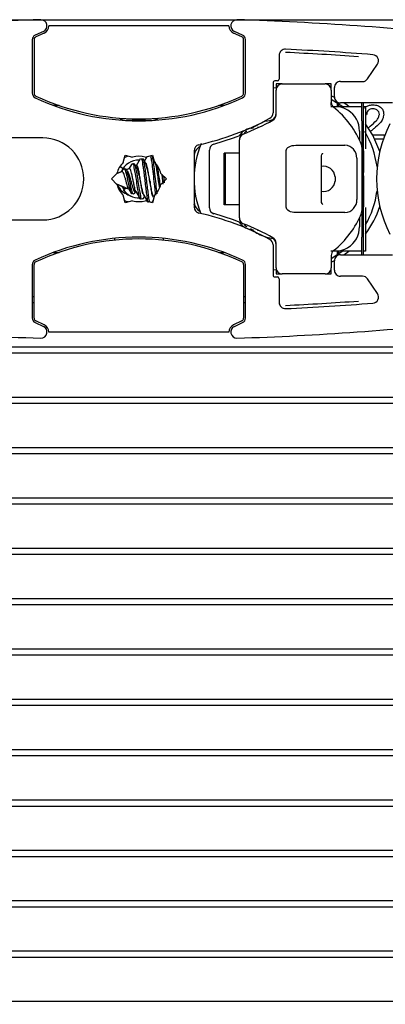
# Paper-space layout 'Sheet1' of a CAD drawing. Units: millimetres. Extents: x 13 to 420, y 4 to 287.
# Drawn here: x 205 to 215, y 251 to 278 of the extents above; entities that cross this region are included whole.
import ezdxf

# ---------------------------------------------------------------- set-up
doc = ezdxf.new("R2010")
doc.units = ezdxf.units.MM
doc.styles.add('SLDTEXTSTYLE0', font='TXT', dxfattribs={"width": 0.605})
doc.dimstyles.new('SLDDIMSTYLE0', dxfattribs={"dimtxt": 2.568319, "dimasz": 2, "dimexe": 0, "dimexo": 0.0625, "dimgap": 0.64208, "dimtad": 1, "dimdec": 0, "dimlfac": 3, "dimrnd": 1e-09, "dimzin": 12, "dimdsep": 46, "dimtxsty": 'SLDTEXTSTYLE0', "dimblk1": 'OBLIQUE', "dimblk2": 'OBLIQUE', "dimsah": 1, "dimcen": 0.09, "dimadec": 0, "dimazin": 3, "dimtfac": 1, "dimtofl": 0, "dimtmove": 0, "dimatfit": 3, "dimldrblk": 'OBLIQUE', "dimfxl": 0, "dimfrac": 2, "dimtolj": 1, "dimtzin": 12, "dimarcsym": 0})

# ---------------------------------------------------------------- blocks, each defined once
blk = doc.blocks.new('_OBLIQUE')
at = {"color": 0, "linetype": 'ByBlock', "lineweight": -2}
blk.add_line((-0.5, -0.5), (0.5, 0.5), dxfattribs=at)
blk = doc.blocks.new('_D_6')
at = {"color": 7, "linetype": 'Continuous', "lineweight": 18}
for p, q in [((220.139, 271.16), (220.139, 236.929)), ((148.615, 247.726), (148.615, 236.929)), ((148.615, 237.92), (220.139, 237.92))]:
    blk.add_line(p, q, dxfattribs=at)
at = {"color": 7, "linetype": 'Continuous', "lineweight": 18, "xscale": 2, "yscale": 2, "rotation": 180.0000000000004}
blk.add_blockref('_OBLIQUE', (148.615, 237.92, -304.476), dxfattribs=at)
at = {"color": 7, "linetype": 'Continuous', "lineweight": 18, "xscale": 2, "yscale": 2}
blk.add_blockref('_OBLIQUE', (220.139, 237.92, -304.476), dxfattribs=at)
at = {"color": 7, "linetype": 'Continuous', "lineweight": 18, "insert": (160.96, 241.331), "char_height": 2.64583, "attachment_point": 1, "style": 'SLDTEXTSTYLE0'}
blk.add_mtext('Custom Screen Meeting Point', dxfattribs=at)

psp = doc.layouts.new('Sheet1')

# ---------------------------------------------------------------- linework, layer by layer
at = {"color": 7, "linetype": 'Continuous', "lineweight": 25}
for p, q in [((148.615, 277.917), (266.717, 277.917)), ((211.065, 277.75), (206.165, 277.75)), ((207.798, 277.754), (207.798, 277.75)), ((207.976, 277.754), (207.976, 277.75)), ((207.99, 277.754), (207.99, 277.75)), ((205.715, 277.374), (205.715, 275.915)), ((205.765, 277.374), (205.765, 275.915)), ((206.019, 277.599), (205.793, 277.495)), ((206.039, 277.553), (205.814, 277.449)), ((211.417, 277.449), (211.191, 277.553)), ((211.438, 277.495), (211.212, 277.599)), ((211.465, 275.915), (211.465, 277.374)), ((211.515, 275.915), (211.515, 277.374)), ((212.432, 276.947), (212.432, 276.3)), ((214.837, 276.307), (215.105, 276.705)), ((212.264, 276.059), (212.364, 276.071)), ((212.265, 276.2), (212.265, 275.38)), ((212.382, 276.25), (212.315, 276.25)), ((212.515, 276.167), (212.349, 276.167)), ((212.349, 276.167), (212.349, 276)), ((212.515, 276.167), (213.682, 276.167)), ((213.849, 276.167), (213.682, 276.167)), ((213.849, 276), (213.849, 276.167)), ((213.932, 275.817), (213.932, 276.067)), ((214.099, 276.233), (214.699, 276.233)), ((212.349, 275.331), (212.349, 276)), ((213.849, 276), (213.849, 275.665)), ((213.933, 275.803), (213.849, 275.844)), ((213.849, 275.758), (214.159, 275.55)), ((206.443, 275.583), (206.295, 275.583)), ((210.935, 275.583), (210.787, 275.583)), ((213.833, 275.55), (214.004, 275.55)), ((213.849, 275.583), (213.849, 275.665)), ((214.004, 275.55), (214.682, 275.55)), ((214.015, 275.667), (214.026, 275.667)), ((214.015, 275.55), (214.015, 275.667)), ((214.049, 275.658), (214.049, 275.55)), ((215.515, 275.65), (214.099, 275.65)), ((214.682, 275.167), (214.682, 275.65)), ((214.715, 275.65), (214.715, 275.167)), ((214.715, 275.55), (214.782, 275.55)), ((214.782, 275.55), (214.782, 274.883)), ((214.809, 275.325), (214.782, 275.328)), ((208.949, 275.176), (208.282, 275.176)), ((211.665, 274.953), (211.913, 275.095)), ((211.849, 275), (211.849, 274.974)), ((214.682, 275.167), (214.682, 272)), ((214.715, 275.167), (214.715, 272)), ((206, 274.699), (204.115, 274.699)), ((214.615, 274.883), (214.615, 274.638)), ((214.782, 274.883), (214.782, 274.404)), ((214.974, 274.786), (215.287, 274.786)), ((215.263, 274.667), (215.035, 274.667)), ((215.287, 274.786), (215.287, 274.735)), ((211.349, 272.52), (211.349, 274.646)), ((212.887, 274.5), (214.218, 274.5)), ((214.682, 274.449), (214.682, 272.717)), ((208.186, 274.026), (208.241, 274.231)), ((208.227, 274.167), (208.326, 274.209)), ((208.241, 274.231), (208.446, 274.176)), ((208.769, 274.062), (208.844, 274.193)), ((208.785, 274.176), (208.989, 274.231)), ((209.009, 274.16), (208.975, 274.213)), ((208.989, 274.231), (209.044, 274.026)), ((210.115, 274.35), (210.115, 272.817)), ((210.117, 274.286), (210.115, 274.286)), ((210.532, 272.798), (210.532, 274.369)), ((210.933, 272.879), (210.933, 274.288)), ((210.967, 274.288), (210.933, 274.288)), ((210.967, 272.879), (210.967, 274.288)), ((211.349, 274.288), (210.967, 274.288)), ((212.625, 272.814), (212.625, 274.353)), ((213.579, 272.985), (213.579, 274.182)), ((213.579, 272.985), (213.579, 274.182)), ((214.543, 274.146), (214.543, 273.021)), ((214.732, 274.374), (214.715, 274.374)), ((214.732, 274.344), (214.715, 274.344)), ((214.732, 274.066), (214.732, 274.344)), ((215.167, 274.333), (215.168, 274.333)), ((208.102, 273.919), (208.099, 273.921)), ((208.183, 273.866), (208.107, 273.916)), ((208.351, 273.864), (208.277, 273.834)), ((208.351, 273.864), (208.277, 273.834)), ((208.413, 273.979), (208.342, 273.861)), ((208.424, 273.994), (208.412, 273.969)), ((208.549, 273.908), (208.499, 273.984)), ((208.552, 273.948), (208.529, 273.938)), ((208.551, 273.947), (208.529, 273.938)), ((208.652, 274.128), (208.543, 273.944)), ((208.796, 274.017), (208.728, 274.128)), ((208.759, 274.08), (208.778, 274.074)), ((214.732, 274.066), (214.715, 274.066)), ((214.732, 273.756), (214.732, 274.066)), ((207.867, 273.583), (208.017, 273.733)), ((208.151, 273.781), (208.005, 273.721)), ((208.146, 273.78), (208.005, 273.721)), ((208.151, 273.781), (208.193, 273.854)), ((208.193, 273.854), (208.235, 273.854)), ((208.304, 273.795), (208.277, 273.834)), ((209.214, 273.733), (209.364, 273.583)), ((213.953, 273.642), (213.953, 273.525)), ((214.732, 272.942), (214.732, 273.666)), ((208.017, 273.433), (207.867, 273.583)), ((208.005, 273.446), (208.351, 273.302)), ((208.005, 273.446), (208.146, 273.387)), ((208.253, 273.343), (208.151, 273.385)), ((208.151, 273.385), (208.193, 273.313)), ((208.235, 273.313), (208.253, 273.343)), ((208.258, 273.341), (208.351, 273.302)), ((208.327, 273.331), (208.413, 273.188)), ((208.92, 273.51), (208.92, 273.43)), ((209.364, 273.583), (209.214, 273.433)), ((214.732, 273.524), (214.715, 273.524)), ((208.241, 272.936), (208.186, 273.14)), ((208.226, 273.322), (208.193, 273.313)), ((208.193, 273.313), (208.235, 273.313)), ((208.499, 273.183), (208.535, 273.237)), ((208.507, 273.238), (208.543, 273.223)), ((208.509, 273.237), (208.551, 273.22)), ((208.534, 273.238), (208.652, 273.039)), ((208.728, 273.039), (208.77, 273.107)), ((208.733, 273.167), (208.852, 272.972)), ((208.76, 273.121), (208.844, 272.974)), ((208.762, 273.09), (208.777, 273.094)), ((209.044, 273.14), (208.989, 272.936)), ((209.018, 273.067), (209.022, 273.059)), ((214.732, 273.105), (214.715, 273.105)), ((214.732, 272.827), (214.732, 273.105)), ((208.446, 272.99), (208.241, 272.936)), ((208.989, 272.936), (208.785, 272.99)), ((208.975, 272.939), (209.004, 272.99)), ((210.115, 272.881), (210.117, 272.881)), ((210.117, 272.881), (210.13, 272.905)), ((210.967, 272.879), (210.933, 272.879)), ((211.349, 272.879), (210.967, 272.879)), ((214.732, 272.942), (214.715, 272.942)), ((214.732, 272.827), (214.715, 272.827)), ((214.782, 272.806), (214.782, 272.283)), ((215.167, 272.833), (215.168, 272.833)), ((214.218, 272.667), (212.887, 272.667)), ((214.615, 272.529), (214.615, 272.283)), ((204.115, 272.468), (206, 272.468)), ((214.782, 272.283), (214.782, 271.617)), ((211.849, 272.193), (211.849, 272.167)), ((214.682, 271.517), (214.682, 272)), ((214.715, 272), (214.715, 271.517)), ((207.949, 271.967), (207.949, 271.92)), ((209.282, 271.92), (209.282, 271.967)), ((212.265, 271.787), (212.265, 270.967)), ((212.349, 271.167), (212.349, 271.836)), ((206.295, 271.583), (206.443, 271.583)), ((210.787, 271.583), (210.935, 271.583)), ((214.004, 271.617), (213.833, 271.617)), ((214.159, 271.617), (213.849, 271.409)), ((213.849, 271.502), (213.849, 271.167)), ((214.682, 271.617), (214.004, 271.617)), ((214.015, 271.5), (214.015, 271.617)), ((214.026, 271.5), (214.015, 271.5)), ((214.049, 271.617), (214.049, 271.509)), ((214.099, 271.517), (215.515, 271.517)), ((214.189, 271.517), (214.325, 271.617)), ((214.782, 271.617), (214.715, 271.617)), ((205.715, 271.252), (205.715, 269.793)), ((205.765, 269.793), (205.765, 271.252)), ((211.465, 271.252), (211.465, 269.793)), ((211.515, 269.793), (211.515, 271.252)), ((213.849, 271.322), (213.933, 271.364)), ((213.932, 271.1), (213.932, 271.35)), ((212.364, 271.096), (212.265, 271.108)), ((212.315, 270.917), (212.382, 270.917)), ((212.349, 271.167), (212.349, 271)), ((212.349, 271), (212.515, 271)), ((213.682, 271), (212.515, 271)), ((213.682, 271), (213.849, 271)), ((213.849, 271), (213.849, 271.167)), ((214.699, 270.933), (214.099, 270.933)), ((212.432, 270.867), (212.432, 270.22)), ((215.105, 270.462), (214.837, 270.86)), ((205.715, 270.383), (205.765, 270.383)), ((211.465, 270.383), (211.515, 270.383)), ((205.715, 270.217), (205.765, 270.217)), ((211.465, 270.217), (211.515, 270.217)), ((205.793, 269.672), (206.019, 269.568)), ((206.039, 269.614), (205.814, 269.718)), ((211.417, 269.718), (211.191, 269.614)), ((211.212, 269.568), (211.438, 269.672)), ((211.065, 269.417), (206.165, 269.417)), ((207.798, 269.417), (207.798, 269.413)), ((174.615, 269.013), (266.717, 269.013)), ((174.615, 268.847), (266.717, 268.847)), ((174.615, 267.643), (266.717, 267.643)), ((174.615, 267.477), (266.717, 267.477)), ((174.615, 266.273), (266.717, 266.273)), ((174.615, 266.107), (266.717, 266.107)), ((174.615, 264.903), (266.717, 264.903)), ((174.615, 264.737), (266.717, 264.737)), ((174.615, 263.533), (266.717, 263.533)), ((174.615, 263.367), (266.717, 263.367)), ((174.615, 262.163), (266.717, 262.163)), ((174.615, 261.997), (266.717, 261.997)), ((174.615, 260.793), (266.717, 260.793)), ((174.615, 260.627), (266.717, 260.627)), ((174.615, 259.423), (266.717, 259.423)), ((174.615, 259.257), (266.717, 259.257)), ((174.615, 258.053), (266.717, 258.053)), ((174.615, 257.887), (266.717, 257.887)), ((174.615, 256.683), (266.717, 256.683)), ((174.615, 256.517), (266.717, 256.517)), ((174.615, 255.313), (266.717, 255.313)), ((174.615, 255.147), (266.717, 255.147)), ((174.615, 253.943), (266.717, 253.943)), ((174.615, 253.777), (266.717, 253.777)), ((174.615, 252.573), (266.717, 252.573)), ((174.615, 252.407), (266.717, 252.407)), ((174.615, 251.203), (266.717, 251.203))]:
    psp.add_line(p, q, dxfattribs=at)
at = {"color": 7, "linetype": 'Continuous', "lineweight": 25, "flags": 128}
for points in [[(214.325, 275.55), (214.277, 275.587), (214.189, 275.65)], [(212.254, 275.187), (212.168, 275.166), (212.069, 275.143)], [(215.167, 274.333), (214.98, 274.774), (214.782, 275.083)], [(210.654, 274.529), (211.19, 274.701), (211.432, 274.793)], [(212.625, 274.353), (212.63, 274.382), (212.644, 274.41), (212.668, 274.436), (212.7, 274.458), (212.739, 274.476), (212.784, 274.489), (212.834, 274.497), (212.887, 274.5)], [(212.625, 274.353), (212.63, 274.382), (212.644, 274.41), (212.668, 274.436), (212.7, 274.458), (212.739, 274.476), (212.784, 274.489), (212.834, 274.497), (212.887, 274.5)], [(209.285, 273.662), (209.294, 273.583), (209.306, 273.476)], [(212.887, 272.667), (212.834, 272.67), (212.784, 272.678), (212.739, 272.691), (212.7, 272.709), (212.668, 272.731), (212.644, 272.757), (212.63, 272.785), (212.625, 272.814)], [(212.887, 272.667), (212.834, 272.67), (212.784, 272.678), (212.739, 272.691), (212.7, 272.709), (212.668, 272.731), (212.644, 272.757), (212.63, 272.785), (212.625, 272.814)], [(211.432, 272.374), (211.19, 272.466), (210.654, 272.638)]]:
    psp.add_lwpolyline(points, dxfattribs=at)
at = {"color": 7, "linetype": 'Continuous', "lineweight": 25}
for centre, radius, start, end in [((208.615, 194.528), 83.432, 91.83164, 96.33326), ((205.949, 277.75), 0.167, 294.7767, 90.0025), ((211.282, 277.75), 0.167, 89.9946, 245.2399), ((208.615, 194.528), 83.432, 83.66674, 88.16836), ((205.949, 277.75), 0.217, 294.7737, 359.9983), ((211.282, 277.75), 0.216, 179.9702, 245.2578), ((205.849, 277.373), 0.133, 114.8002, 179.9598), ((205.849, 277.374), 0.0832, 114.7449, 180.0474), ((211.382, 277.374), 0.0834, 0.0132, 65.2372), ((211.382, 277.374), 0.133, 359.9977, 65.2157), ((212.599, 276.947), 0.167, 87.2311, 179.999), ((208.615, 194.52), 82.69, 85.58573, 87.23293), ((208.614, 194.511), 82.612, 85.85478, 87.23291), ((214.966, 276.798), 0.167, 326.0766, 85.5718), ((212.382, 276.3), 0.05, 270.05, 359.9642), ((214.699, 276.4), 0.167, 270.006, 326.0532), ((212.315, 276.2), 0.05, 89.9698, 180.043), ((212.515, 276), 0.167, 89.9925, 180.0113), ((213.682, 276), 0.167, 359.9887, 90.0075), ((214.099, 276.067), 0.167, 89.9925, 180.0113), ((205.849, 275.915), 0.133, 180.0137, 244.9457), ((205.849, 275.915), 0.0833, 179.9842, 244.9586), ((208.615, 281.833), 6.667, 244.9462, 295.0538), ((208.615, 281.834), 6.617, 244.9464, 295.0536), ((211.382, 275.915), 0.0833, 295.0414, 0.0158), ((211.382, 275.915), 0.133, 295.0384, 0.029), ((214.099, 275.817), 0.167, 179.989, 270.0067), ((214.016, 275.665), 0.167, 180.0526, 231.2694), ((212.349, 273.584), 2.5, 21.7845, 51.3199), ((208.282, 275.509), 0.333, 234.5631, 270.0072), ((208.949, 275.509), 0.333, 269.9996, 305.4369), ((208.615, 281.834), 7.501, 282.5564, 298.3588), ((212.099, 275.38), 0.167, 298.3878, 359.9719), ((212.099, 275.38), 0.25, 298.3732, 359.9865), ((212.182, 275.331), 0.167, 298.7445, 359.9824), ((213.949, 274.883), 0.667, 359.9992, 58.5589), ((211.731, 274.5), 0.466, 90.0037, 146.3369), ((208.617, 281.83), 7.58, 291.974, 298.7463), ((218.415, 273.583), 3.333, 153.2339, 206.7661), ((206, 273.583), 1.115, 270.0006, 89.9994), ((211.515, 274.647), 0.167, 111.9478, 180.0227), ((211.559, 274.794), 0.0833, 92.9886, 168.7776), ((212.617, 273.584), 2.499, 7.7107, 30.9679), ((212.615, 273.583), 2.5, 157.3325, 202.1249), ((210.282, 274.35), 0.167, 102.5477, 179.9997), ((210.449, 274.183), 0.333, 120.8748, 179.9988), ((210.449, 274.183), 0.333, 120.8667, 180.007), ((210.699, 274.369), 0.167, 105.5714, 180.0188), ((214.2, 274.157), 0.344, 358.2432, 86.8911), ((214.515, 274.449), 0.167, 0.0456, 21.7698), ((208.615, 273.583), 0.617, 74.0794, 105.9206), ((208.615, 273.584), 0.616, 134.0657, 165.9258), ((208.615, 273.584), 0.516, 88.3636, 158.2024), ((208.615, 273.583), 0.515, 88.4675, 158.042), ((208.615, 273.583), 0.617, 14.0788, 45.918), ((213.641, 273.613), 0.313, 5.2706, 101.3834), ((208.615, 273.583), 0.616, 194.0738, 225.9345), ((208.615, 273.583), 0.617, 314.0818, 345.9215), ((213.643, 273.551), 0.311, 258.0872, 355.2587), ((208.615, 273.584), 0.517, 214.883, 271.5615), ((208.615, 273.583), 0.515, 214.9143, 271.6717), ((212.616, 273.583), 2.499, 330.0702, 352.1603), ((208.615, 273.584), 0.617, 254.079, 285.921), ((210.449, 272.983), 0.333, 179.9928, 239.1335), ((210.449, 272.984), 0.333, 180.0009, 239.1255), ((210.282, 272.817), 0.167, 180.0003, 257.4523), ((210.699, 272.798), 0.167, 179.9816, 254.4282), ((214.201, 273.009), 0.343, 272.9113, 1.9545), ((212.779, 273.585), 2.503, 323.1416, 342.531), ((208.615, 265.333), 7.501, 61.6412, 77.4436), ((212.349, 273.583), 2.5, 308.68, 338.2156), ((214.515, 272.718), 0.167, 338.2297, 359.9546), ((211.731, 272.667), 0.466, 213.6633, 269.9963), ((211.515, 272.52), 0.167, 179.9775, 248.0518), ((208.617, 265.336), 7.58, 61.2537, 68.0261), ((211.559, 272.372), 0.0834, 191.2342, 266.9996), ((213.949, 272.283), 0.667, 301.4426, 359.9993), ((208.615, 265.333), 6.667, 64.9462, 115.0538), ((212.099, 271.787), 0.25, 0.0133, 61.6271), ((208.615, 265.333), 6.617, 64.9464, 115.0536), ((212.099, 271.787), 0.167, 0.0289, 61.6114), ((212.182, 271.836), 0.167, 0.0176, 61.2551), ((214.016, 271.502), 0.167, 128.7305, 179.948), ((214.099, 271.35), 0.167, 89.9929, 180.0114), ((205.849, 271.252), 0.133, 115.0553, 179.9856), ((205.849, 271.252), 0.0833, 115.0414, 180.0158), ((211.382, 271.252), 0.0833, 359.9842, 64.9586), ((211.382, 271.252), 0.133, 359.9717, 64.9606), ((212.315, 270.967), 0.05, 179.9575, 270.029), ((212.515, 271.167), 0.167, 179.9889, 270.0071), ((212.382, 270.867), 0.05, 0.0353, 89.9512), ((213.682, 271.167), 0.167, 269.9929, 0.0111), ((214.099, 271.1), 0.167, 179.9886, 270.0071), ((214.699, 270.767), 0.167, 33.9471, 89.9945), ((214.966, 270.369), 0.167, 274.4283, 33.9234), ((212.599, 270.22), 0.167, 180.001, 272.7689), ((208.615, 352.648), 82.604, 272.76701, 274.14529), ((208.615, 352.647), 82.69, 272.76707, 274.41427), ((208.615, 352.638), 83.431, 263.66672, 268.16839), ((205.849, 269.793), 0.133, 180.0403, 245.2003), ((205.849, 269.793), 0.0832, 179.9531, 245.2555), ((205.949, 269.417), 0.217, 0.0015, 65.2267), ((211.282, 269.417), 0.216, 114.7418, 180.03), ((208.615, 352.638), 83.431, 271.83161, 276.33328), ((211.382, 269.793), 0.0834, 294.7623, 359.9864), ((211.382, 269.793), 0.133, 294.7838, 0.0022), ((205.949, 269.417), 0.167, 269.9973, 65.2234), ((211.282, 269.417), 0.167, 114.76, 270.0056)]:
    psp.add_arc(centre, radius, start, end, dxfattribs=at)
for points, knots in [([(214.296, 275.452), (214.227, 275.49), (214.134, 275.541), (214.03, 275.548), (214.004, 275.55)], [0, 0, 0, 0, 0.749552, 1, 1, 1, 1]), ([(214.296, 275.452), (214.227, 275.49), (214.134, 275.541), (214.03, 275.548), (214.004, 275.55)], [0, 0, 0, 0, 0.749552, 1, 1, 1, 1]), ([(214.761, 275.504), (214.773, 275.52), (214.805, 275.564), (214.891, 275.594), (214.956, 275.598), (214.988, 275.6)], [0, 0, 0, 0, 0.239946, 0.619507, 1, 1, 1, 1]), ([(214.985, 275.492), (214.96, 275.49), (214.908, 275.487), (214.846, 275.445), (214.813, 275.386), (214.81, 275.345), (214.809, 275.325)], [0, 0, 0, 0, 0.280405, 0.55946, 0.779362, 1, 1, 1, 1]), ([(215.156, 275.341), (215.152, 275.365), (215.146, 275.413), (215.098, 275.463), (215.042, 275.489), (215.004, 275.491), (214.985, 275.492)], [0, 0, 0, 0, 0.279068, 0.558595, 0.779063, 1, 1, 1, 1]), ([(214.988, 275.6), (215.029, 275.597), (215.11, 275.592), (215.207, 275.527), (215.266, 275.438), (215.272, 275.374), (215.275, 275.342)], [0, 0, 0, 0, 0.280495, 0.559664, 0.779773, 1, 1, 1, 1]), ([(214.905, 275.016), (214.964, 275.067), (215.047, 275.138), (215.139, 275.249), (215.15, 275.311), (215.156, 275.341)], [0, 0, 0, 0, 0.561285, 0.781379, 1, 1, 1, 1]), ([(215.275, 275.342), (215.269, 275.298), (215.256, 275.209), (215.156, 275.08), (215.069, 275.005), (215.016, 274.96)], [0, 0, 0, 0, 0.278767, 0.55885, 1, 1, 1, 1]), ([(214.84, 274.962), (214.842, 274.963), (214.862, 274.983), (214.885, 275), (214.905, 275.016)], [0, 0, 0, 0, 0.091759, 1, 1, 1, 1]), ([(215.016, 274.96), (214.994, 274.941), (214.961, 274.914), (214.928, 274.886), (214.917, 274.877)], [0, 0, 0, 0, 0.672069, 1, 1, 1, 1]), ([(208.935, 274.193), (208.943, 274.155), (208.967, 274.043), (208.986, 273.839), (209.017, 273.584), (209.042, 273.346), (209.06, 273.199), (209.067, 273.143)], [0, 0, 0, 0, 0.110836, 0.323145, 0.581084, 0.839023, 1, 1, 1, 1]), ([(208.975, 274.206), (208.984, 274.163), (209.009, 274.047), (209.029, 273.839), (209.059, 273.584), (209.083, 273.356), (209.1, 273.22), (209.106, 273.174)], [0, 0, 0, 0, 0.124961, 0.34101, 0.603498, 0.865991, 1, 1, 1, 1]), ([(213.58, 274.178), (213.582, 274.2), (213.585, 274.238), (213.608, 274.271), (213.621, 274.283), (213.623, 274.285)], [0, 0, 0, 0, 0.568218, 0.92538, 1, 1, 1, 1]), ([(213.58, 274.178), (213.582, 274.2), (213.585, 274.238), (213.608, 274.271), (213.621, 274.283), (213.623, 274.285)], [0, 0, 0, 0, 0.568218, 0.92538, 1, 1, 1, 1]), ([(208.536, 273.239), (208.534, 273.242), (208.516, 273.263), (208.507, 273.326), (208.484, 273.417), (208.463, 273.524), (208.441, 273.632), (208.422, 273.731), (208.399, 273.801), (208.383, 273.856), (208.359, 273.862), (208.351, 273.864)], [0, 0, 0, 0, 0.016817, 0.123582, 0.27407, 0.443819, 0.615127, 0.772788, 0.891589, 0.964703, 1, 1, 1, 1]), ([(208.669, 273.038), (208.664, 273.036), (208.628, 273.021), (208.625, 273.18), (208.583, 273.3), (208.557, 273.512), (208.531, 273.711), (208.488, 273.852), (208.486, 273.978), (208.444, 273.988), (208.437, 273.99)], [0, 0, 0, 0, 0.013542, 0.110677, 0.285598, 0.499001, 0.708692, 0.876852, 0.978959, 1, 1, 1, 1]), ([(208.728, 273.044), (208.717, 273.039), (208.673, 273.017), (208.665, 273.175), (208.627, 273.302), (208.599, 273.511), (208.573, 273.71), (208.531, 273.854), (208.526, 273.981), (208.479, 273.991), (208.467, 273.994)], [0, 0, 0, 0, 0.030558, 0.124733, 0.294318, 0.501221, 0.704531, 0.867568, 0.966552, 1, 1, 1, 1]), ([(208.546, 273.906), (208.549, 273.903), (208.567, 273.882), (208.581, 273.817), (208.61, 273.719), (208.636, 273.598), (208.661, 273.469), (208.685, 273.344), (208.714, 273.243), (208.731, 273.167), (208.758, 273.141), (208.766, 273.134)], [0, 0, 0, 0, 0.013127, 0.104671, 0.235456, 0.395339, 0.564069, 0.723968, 0.86265, 0.959943, 1, 1, 1, 1]), ([(208.727, 273.179), (208.72, 273.204), (208.703, 273.267), (208.683, 273.378), (208.662, 273.509), (208.642, 273.646), (208.624, 273.765), (208.595, 273.865), (208.591, 273.916), (208.557, 273.955), (208.552, 273.947), (208.552, 273.947)], [0, 0, 0, 0, 0.098406, 0.247132, 0.420409, 0.601107, 0.760661, 0.884669, 0.965373, 0.998689, 1, 1, 1, 1]), ([(208.872, 272.942), (208.866, 272.969), (208.849, 273.043), (208.831, 273.174), (208.809, 273.34), (208.789, 273.52), (208.766, 273.697), (208.749, 273.863), (208.715, 273.989), (208.724, 274.113), (208.676, 274.127), (208.67, 274.129)], [0, 0, 0, 0, 0.068981, 0.185992, 0.327485, 0.48093, 0.632381, 0.770087, 0.88238, 0.983025, 1, 1, 1, 1]), ([(208.912, 272.956), (208.906, 272.979), (208.89, 273.048), (208.873, 273.174), (208.852, 273.34), (208.831, 273.52), (208.808, 273.697), (208.792, 273.863), (208.758, 273.989), (208.766, 274.114), (208.718, 274.127), (208.711, 274.129)], [0, 0, 0, 0, 0.057591, 0.17595, 0.319074, 0.474288, 0.627484, 0.766782, 0.880369, 0.982165, 1, 1, 1, 1]), ([(208.92, 273.51), (208.908, 273.568), (208.885, 273.677), (208.856, 273.83), (208.822, 273.937), (208.796, 274.019), (208.761, 274.027), (208.75, 274.03)], [0, 0, 0, 0, 0.313308, 0.598007, 0.817477, 0.942991, 1, 1, 1, 1]), ([(208.795, 274.017), (208.796, 274.017), (208.817, 274), (208.826, 273.926), (208.857, 273.82), (208.878, 273.673), (208.901, 273.541), (208.915, 273.457), (208.92, 273.43)], [0, 0, 0, 0, 0.0025134, 0.1314131, 0.3300285, 0.5788163, 0.8619085, 1, 1, 1, 1]), ([(209.178, 273.359), (209.177, 273.368), (209.164, 273.442), (209.144, 273.584), (209.114, 273.771), (209.094, 273.927), (209.069, 274.013), (209.059, 274.046)], [0, 0, 0, 0, 0.035682, 0.325072, 0.614461, 0.852915, 1, 1, 1, 1]), ([(209.111, 273.929), (209.12, 273.88), (209.139, 273.765), (209.165, 273.587), (209.185, 273.457), (209.195, 273.394)], [0, 0, 0, 0, 0.273474, 0.646207, 1, 1, 1, 1]), ([(208.328, 273.331), (208.32, 273.349), (208.301, 273.391), (208.282, 273.465), (208.261, 273.548), (208.239, 273.629), (208.217, 273.7), (208.198, 273.748), (208.175, 273.784), (208.157, 273.782), (208.151, 273.781)], [0, 0, 0, 0, 0.116465, 0.276414, 0.457926, 0.63185, 0.781595, 0.895857, 0.963894, 1, 1, 1, 1]), ([(208.436, 273.177), (208.432, 273.175), (208.404, 273.164), (208.388, 273.273), (208.354, 273.364), (208.326, 273.515), (208.297, 273.656), (208.263, 273.76), (208.242, 273.847), (208.205, 273.853), (208.193, 273.854)], [0, 0, 0, 0, 0.016178, 0.11382, 0.283941, 0.491884, 0.696019, 0.856898, 0.954197, 1, 1, 1, 1]), ([(208.499, 273.183), (208.488, 273.178), (208.451, 273.159), (208.428, 273.269), (208.397, 273.365), (208.368, 273.514), (208.339, 273.656), (208.306, 273.76), (208.285, 273.847), (208.247, 273.853), (208.235, 273.854)], [0, 0, 0, 0, 0.044178, 0.139042, 0.304308, 0.506344, 0.704669, 0.86097, 0.955501, 1, 1, 1, 1]), ([(208.282, 273.819), (208.291, 273.809), (208.315, 273.784), (208.338, 273.723), (208.365, 273.645), (208.389, 273.552), (208.416, 273.456), (208.441, 273.365), (208.468, 273.3), (208.484, 273.247), (208.505, 273.243), (208.509, 273.242)], [0, 0, 0, 0, 0.061264, 0.165664, 0.303449, 0.458809, 0.623333, 0.778251, 0.900602, 0.981138, 1, 1, 1, 1]), ([(209.237, 273.71), (209.242, 273.668), (209.252, 273.579), (209.262, 273.49), (209.267, 273.444)], [0, 0, 0, 0, 0.474747, 1, 1, 1, 1]), ([(208.034, 273.434), (208.042, 273.413), (208.073, 273.329), (208.184, 273.214), (208.302, 273.161), (208.36, 273.135)], [0, 0, 0, 0, 0.146832, 0.587586, 1, 1, 1, 1]), ([(208.277, 273.339), (208.275, 273.332), (208.268, 273.314), (208.248, 273.313), (208.235, 273.313)], [0, 0, 0, 0, 0.3553391, 1, 1, 1, 1]), ([(209.008, 273.091), (209.004, 273.096), (208.976, 273.132), (208.966, 273.238), (208.94, 273.371), (208.926, 273.468), (208.92, 273.51)], [0, 0, 0, 0, 0.0421274, 0.3170379, 0.7032789, 1, 1, 1, 1]), ([(208.92, 273.43), (208.931, 273.378), (208.952, 273.285), (208.973, 273.181), (208.996, 273.135), (209.001, 273.127)], [0, 0, 0, 0, 0.5121, 0.911838, 1, 1, 1, 1]), ([(208.324, 272.958), (208.29, 272.965), (208.253, 272.973), (208.228, 272.998), (208.226, 273)], [0, 0, 0, 0, 0.933959, 1, 1, 1, 1]), ([(213.623, 272.882), (213.614, 272.892), (213.591, 272.918), (213.574, 272.958), (213.58, 272.982), (213.581, 272.985)], [0, 0, 0, 0, 0.350034, 0.930694, 1, 1, 1, 1]), ([(213.623, 272.882), (213.614, 272.892), (213.591, 272.918), (213.574, 272.958), (213.58, 272.982), (213.581, 272.985)], [0, 0, 0, 0, 0.350034, 0.930694, 1, 1, 1, 1]), ([(211.654, 272.234), (211.685, 272.208), (211.813, 272.104), (212.026, 272.009), (212.209, 271.975), (212.269, 271.964)], [0, 0, 0, 0, 0.1777406, 0.7291635, 1, 1, 1, 1]), ([(214.004, 271.617), (214.076, 271.629), (214.179, 271.646), (214.269, 271.699), (214.296, 271.715)], [0, 0, 0, 0, 0.694603, 1, 1, 1, 1]), ([(214.004, 271.617), (214.076, 271.629), (214.179, 271.646), (214.269, 271.699), (214.296, 271.715)], [0, 0, 0, 0, 0.694603, 1, 1, 1, 1])]:
    psp.add_open_spline(points, degree=3, knots=knots, dxfattribs=at)

# ---------------------------------------------------------------- dimensions: what is measured, and where the dimension line sits
at = {"color": 7, "linetype": 'Continuous', "lineweight": 18}
dim = psp.add_linear_dim(base=(220.139, 237.92), p1=(148.615, 248.717), p2=(220.139, 272.15), text='Custom Screen Meeting Point', dimstyle='SLDDIMSTYLE0', dxfattribs=at)
dim.commit()
dim.dimension.update_dxf_attribs({"geometry": '_D_6', "text_midpoint": (184.38, 237.92), "dimtype": 160})

doc.saveas('drawing.dxf')
